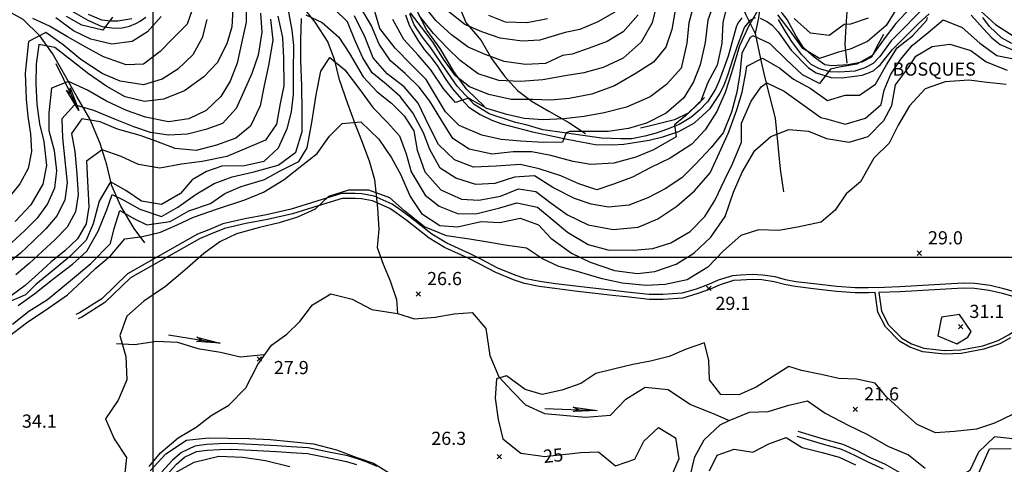
# Model space of a CAD drawing. Units: millimetres. Extents: x 318 to 12613, y -11339 to 6353.
# Drawn here: x 9312 to 9873, y -10442 to -10188 of the extents above; entities that cross this region are included whole.
import ezdxf

# ---------------------------------------------------------------- set-up
doc = ezdxf.new("R2010")
doc.units = ezdxf.units.MM
for name, color, linetype in [('CORTE_O_ESCARPA', 22, 'Continuous'), ('COTAS_DE_ELEVACION', 7, 'Continuous'), ('CURVA_DE_NIVEL_INDICE', 23, 'Continuous'), ('CURVA_DE_NIVEL_SECUND', 53, 'Continuous'), ('DIRECCION_AGUAS', 140, 'Continuous'), ('HUELLAS', 230, 'Continuous'), ('MALLA_UTM_Y_COORD', 21, 'Continuous'), ('QUEBRADAS', 142, 'Continuous'), ('RED_VIAL_DE_TIERRA', 20, 'Continuous'), ('ROTULOS_DE_CURVAS', 41, 'Continuous'), ('SENDEROS', 222, 'Continuous'), ('TEXTO_DESCRIPTIVO', 210, 'Continuous')]:
    doc.layers.add(name, color=color, linetype=linetype)

# ---------------------------------------------------------------- blocks, each defined once
blk = doc.blocks.new('COD010', base_point=(665942.716735, 5922945.451439))
at = {"layer": 'COTAS_DE_ELEVACION'}
for p, q in [((665941.466735, 5922944.201439), (665943.966735, 5922946.701439)), ((665941.466735, 5922946.701439), (665943.966735, 5922944.201439))]:
    blk.add_line(p, q, dxfattribs=at)
blk = doc.blocks.new('COD082', base_point=(668333.618979, 5919772.209776))
at = {"layer": 'DIRECCION_AGUAS'}
blk.add_line((668333.640469, 5919772.209776), (668333.618979, 5919802.037857), dxfattribs=at)
blk.add_lwpolyline([(668332.329581, 5919788.370235), (668333.618979, 5919802.037857), (668334.779437, 5919788.628114), (668333.597489, 5919791.464791)], close=True, dxfattribs=at)

msp = doc.modelspace()

# ---------------------------------------------------------------- linework, layer by layer
at = {"layer": 'CORTE_O_ESCARPA'}
for points in [[(9576.89, -10237.65, 73.89), (9566.68, -10227.77, 77.16), (9559.37, -10217.75, 77.99), (9551.74, -10204.7, 78.93), (9544.03, -10194.15, 81.03), (9536.92, -10180.05, 82.16), (9522.31, -10156.19, 84.17), (9510.06, -10143.34, 85.44), (9509.93, -10143.34, 85.44)], [(9804.4, -10196.77, 56.39), (9801.24, -10202.11, 55.67), (9797.41, -10209.55, 55.4), (9791.88, -10212.45, 54.87), (9784.24, -10213.97, 54.83), (9774.82, -10214.56, 55.62), (9770.8, -10213.9, 56.25), (9764.74, -10209.61, 57.43), (9758.95, -10204.47, 58.49), (9754.6, -10197.55, 59.25), (9749.34, -10188.06, 59.27), (9746.77, -10184.77, 59.06), (9745.98, -10184.04, 58.74)], [(9702.3, -10232.54, 64.31), (9693.08, -10241.5, 64.95), (9685.3, -10245.38, 64.95), (9671.54, -10248.74, 65.72), (9666.53, -10249.93, 66.1), (9665.74, -10250.06, 66.13)]]:
    msp.add_polyline3d(points, dxfattribs=at)
at = {"layer": 'CURVA_DE_NIVEL_INDICE'}
for points, elevation in [([(9464.78, -10181.85), (9467.14, -10194.28), (9468.14, -10203.02), (9467.95, -10218.19), (9467.95, -10230.58), (9466.76, -10240.73), (9464.26, -10250.48), (9459.25, -10261.42), (9451.14, -10269.07), (9440.14, -10271.5), (9427.15, -10271.73), (9418.42, -10274.75), (9410.31, -10279.41), (9403.72, -10287.25), (9392.91, -10293.44), (9381.39, -10291.66), (9372.56, -10285.46), (9363.74, -10280.52), (9357.28, -10291.59), (9353.87, -10304.52), (9349.89, -10313.82), (9340.59, -10323.12), (9332.62, -10329.76), (9321.33, -10339.06), (9315.35, -10345.03), (9306.05, -10349.02)], 52.49), ([(9433.65, -10178.91), (9432.85, -10192.22), (9430.15, -10201.91), (9424.55, -10212.78), (9417.04, -10220.82), (9405.9, -10228.73), (9394.05, -10233.6), (9383.18, -10234.92), (9372.18, -10232.28), (9361.71, -10226.35), (9351.24, -10219.03), (9341.56, -10211.58), (9332.07, -10204.13), (9322.92, -10202.42), (9321.34, -10213.49), (9321.27, -10224.82), (9321.73, -10236.36), (9323.24, -10247.49), (9325.87, -10257.58), (9327.25, -10271.22), (9325.14, -10281.89), (9318.35, -10293.69), (9309.46, -10303.24)], 77.49), ([(9819.46, -10181.68), (9811.38, -10190.45), (9805.34, -10198.39), (9797.94, -10208.57), (9789.05, -10213.57), (9779.1, -10215.35), (9774.03, -10216.47), (9767.77, -10224.64), (9758.16, -10219.7), (9748.94, -10211), (9739.78, -10202.03), (9730.1, -10197.48), (9728.39, -10198.34), (9723.58, -10207.3), (9722.46, -10219.1), (9720.68, -10229.57), (9717.78, -10240.84), (9712.96, -10252.64), (9706.18, -10261.01), (9697.15, -10270.63), (9689.38, -10278.4), (9679.96, -10284.66), (9669.95, -10289.67), (9659.27, -10293.82), (9647.55, -10295.07), (9637.67, -10293.42), (9628.19, -10290.06), (9615.94, -10283.79), (9605.47, -10277.2), (9594, -10277.99), (9582.74, -10281.48), (9572, -10282.07), (9560.68, -10278.51), (9551.72, -10272.84), (9545.73, -10262.1), (9542.17, -10252.67), (9536.12, -10241.27), (9528.81, -10231.91), (9520.84, -10224.93), (9513, -10218.47), (9507.61, -10209.9), (9503.26, -10200.34), (9498.85, -10189.4), (9491.67, -10182.35)], 52.49), ([(9685.45, -10183.9), (9683.67, -10193.92), (9680.31, -10203.87), (9673.26, -10212.5), (9662.85, -10219.09), (9650.93, -10225.87), (9638.15, -10230.61), (9625.1, -10233.18), (9614.76, -10234.17), (9604.55, -10233.77), (9592.11, -10233.7), (9579.33, -10230.93), (9568.46, -10226.45), (9560.43, -10220.25), (9553.51, -10210.7), (9547.59, -10201.27), (9541.07, -10192.57), (9534.75, -10184.33)], 77.49), ([(9877.92, -10413.21), (9867.51, -10418.02), (9857.24, -10421.51), (9844.72, -10422.82), (9833.92, -10423.55), (9823.51, -10418.86), (9815.08, -10411.48), (9806, -10403.11), (9799.48, -10395.27), (9789.01, -10392.96), (9778.8, -10392.69), (9768.72, -10390.32), (9757.65, -10388.14), (9750.28, -10385.83), (9741.71, -10391.3), (9731.77, -10397.56), (9721.82, -10401.97), (9711.55, -10401.84), (9705.16, -10393.34), (9704.83, -10382.4), (9702.27, -10372.32), (9691.92, -10375.94), (9682.17, -10380.09), (9671.57, -10382.85), (9661.49, -10384.7), (9650.49, -10387.33), (9640.41, -10389.83), (9631.78, -10395.43), (9620.92, -10399.25), (9609.72, -10401.82), (9600.19, -10398.9), (9589.44, -10391.18), (9583.73, -10392.86), (9583.06, -10403.94), (9584.69, -10415.99), (9587.32, -10427.12), (9597.72, -10435.17), (9608.81, -10436.71), (9610.96, -10437.01), (9621.63, -10436.03), (9626.92, -10435.37), (9631.64, -10434.78), (9641.98, -10434.45), (9651.53, -10442.49), (9662.53, -10438.61), (9667.67, -10428.33), (9676.17, -10420.62), (9685.85, -10426.42), (9687.69, -10438.48), (9683.34, -10448.49)], 27.49), ([(9705.08, -10445.27), (9709.56, -10436.24), (9719.18, -10432.82), (9729.85, -10434.53), (9739, -10429.79), (9748.89, -10426.36), (9758.04, -10432.03), (9769.37, -10434.87), (9779.12, -10437.51), (9788.27, -10441.92)], 27.49)]:
    msp.add_lwpolyline(points, dxfattribs=dict(at, elevation=elevation))
at = {"layer": 'CURVA_DE_NIVEL_SECUND'}
for points, elevation in [([(9440.89, -10176.21), (9441.09, -10189.59), (9438.91, -10199.87), (9436.07, -10212.92), (9432.05, -10223.26), (9426.65, -10232.09), (9418.35, -10239.93), (9408.47, -10244.81), (9396.94, -10246.45), (9383.77, -10243.81), (9372.97, -10239.92), (9361.44, -10234.72), (9350.71, -10228.39), (9339.91, -10223.38), (9330.23, -10227.26), (9328.64, -10241.23), (9328.7, -10251.45), (9331.68, -10262.76), (9333.02, -10274.34), (9331.9, -10284.18), (9327.82, -10293.17), (9321.95, -10301.26), (9314.95, -10308.4), (9307.59, -10315.16)], 72.49), ([(9707.84, -10178.37), (9704.28, -10188.51), (9702.7, -10201.23), (9699.8, -10214.02), (9695.98, -10223.64), (9690.44, -10232.8), (9680.49, -10241.56), (9669.16, -10247.1), (9658.95, -10250.19), (9647.43, -10252.03), (9635.57, -10251.9), (9625.3, -10251.96), (9623.39, -10252.69), (9621.41, -10258.03), (9610.54, -10258.29), (9597.43, -10257.49), (9586.5, -10256.5), (9575.5, -10254.06), (9562.53, -10248.53), (9554.63, -10240.68), (9549.1, -10231.19), (9543.63, -10222.23), (9535.14, -10213.72), (9526.11, -10204.43), (9517.29, -10193.29), (9513.47, -10180.37)], 67.49), ([(9696.65, -10178.04), (9693.42, -10190.03), (9692.29, -10201.63), (9689.06, -10215.86), (9680.56, -10225.22), (9671.28, -10232.14), (9657.84, -10238), (9645.19, -10241.36), (9633.66, -10243.46), (9622.2, -10244.78), (9610.15, -10245.31), (9599.48, -10244.58), (9589.67, -10242.27), (9578.21, -10238.78), (9568.79, -10233.44), (9567.74, -10232.91), (9560.42, -10235.41), (9553.84, -10227.83), (9546.4, -10216.89), (9539.16, -10208.45), (9530.92, -10199.49), (9524.67, -10188.15)], 72.49), ([(9675.31, -10178.49), (9672.41, -10190.02), (9666.28, -10201.1), (9655.87, -10210.25), (9644.54, -10215.52), (9633.47, -10218.55), (9622.87, -10220.26), (9610.09, -10222.5), (9597.44, -10223.36), (9585.13, -10222.89), (9573.34, -10219.07), (9563.13, -10211.55), (9555.56, -10204.24), (9547.85, -10196.06), (9539.69, -10185.85)], 82.49), ([(9411.71, -10178.84), (9407.43, -10190.77), (9399.59, -10198.67), (9392.08, -10206.45), (9382.66, -10213.63), (9372.65, -10213.89), (9359.87, -10209.34), (9349.79, -10203.87), (9339.26, -10197.94), (9328.98, -10191.94), (9319.56, -10187.52)], 87.49), ([(9732.54, -10183.18), (9727.34, -10192.08), (9722.26, -10203.15), (9717.71, -10218.44), (9714.16, -10229.71), (9709.41, -10240.51), (9702.69, -10250.92), (9695.05, -10259.09), (9682.66, -10267.13), (9671.33, -10272.73), (9661.32, -10278), (9650.52, -10281.95), (9641.03, -10285.18), (9630.63, -10281.75), (9620.48, -10277.2), (9608.1, -10273.18), (9597.17, -10270.81), (9583.53, -10271.73), (9570.69, -10272.25), (9559.89, -10268.16), (9550.74, -10259.27), (9545.47, -10248.92), (9539.15, -10235.87), (9531.12, -10226.57), (9521.5, -10218.99), (9513.4, -10209.9), (9508.86, -10198.3), (9502.8, -10186.11)], 57.49), ([(9715.15, -10179.69), (9712.78, -10189.83), (9712.19, -10201.89), (9709.48, -10214.15), (9704.28, -10224.1), (9700.06, -10235.11), (9691.49, -10243.01), (9685.24, -10248.09), (9686.09, -10254.94), (9673.18, -10262.45), (9663.17, -10266.47), (9650.72, -10269.96), (9637.54, -10270.68), (9627.47, -10269.1), (9614.76, -10265.6), (9603.82, -10263.56), (9593.22, -10263.49), (9581.3, -10264.81), (9568.19, -10261.97), (9558.97, -10255.91), (9552.06, -10244.97), (9545.74, -10234.75), (9539.61, -10226.71), (9531.64, -10218.86), (9523.28, -10211.75), (9516.89, -10202.19), (9512.62, -10191.77), (9506.29, -10181.03)], 62.49), ([(9664.57, -10185.48), (9655.87, -10195.16), (9646.78, -10200.7), (9636.51, -10204.52), (9626.82, -10207.81), (9621.29, -10208.6), (9611.61, -10213.21), (9600.34, -10213.74), (9588.09, -10212.02), (9577.23, -10208), (9567.61, -10203.85), (9558.19, -10196.79), (9549.17, -10188.62), (9541.8, -10179.46)], 87.49), ([(9651.13, -10183.96), (9641.58, -10189.49), (9631.24, -10193.91), (9622.87, -10195.49), (9608.45, -10199.96), (9598.44, -10200.42), (9585.79, -10198.71), (9575.38, -10195.21), (9565.77, -10190.93), (9554.64, -10182.29)], 92.49), ([(9812.37, -10181.15), (9805.85, -10191.5), (9795.18, -10200.72), (9785.23, -10205.01), (9778.58, -10206.65), (9767.77, -10210.34), (9758.42, -10204.74), (9751.11, -10194.65), (9744.13, -10185.49)], 57.49), ([(9859.78, -10183.41), (9868.22, -10191.05), (9878.76, -10197.84), (9890.02, -10197.64), (9900.76, -10198.57), (9913.14, -10196.4), (9923.22, -10195.01), (9936.53, -10193.04), (9947.66, -10191.46), (9960.77, -10188.63), (9970.84, -10184.68)], 47.49), ([(9449.32, -10184.45), (9449.98, -10195.32), (9447.93, -10208.37), (9444.37, -10218.91), (9439.83, -10229.06), (9435.41, -10238.88), (9427.7, -10247.31), (9418.15, -10250.74), (9407.61, -10253.37), (9396.81, -10254.03), (9386.67, -10252.51), (9377.05, -10249.35), (9366.58, -10245.19), (9354.33, -10239.99), (9343.26, -10236.82), (9336.15, -10244.79), (9336.41, -10255.47), (9337.82, -10268.43), (9339.18, -10281.15), (9337.83, -10290.96), (9333.37, -10299.74), (9326.92, -10307.36), (9319.79, -10314.37), (9312.51, -10321.22), (9304.81, -10327.59)], 67.49), ([(9418.63, -10188.2), (9416.05, -10198.48), (9410.72, -10208.17), (9402.15, -10216.34), (9393.33, -10222.2), (9382.52, -10225.3), (9369.35, -10223.32), (9359.01, -10218.83), (9346.83, -10210.86), (9336.82, -10202.55), (9326.87, -10195.5), (9317.12, -10200.64), (9315.18, -10218.68), (9315.73, -10233.47), (9316.71, -10243.42), (9318.26, -10253.29), (9318.83, -10263.27), (9316.84, -10272.99), (9312.19, -10281.78), (9305.88, -10289.48)], 82.49), ([(9459.07, -10186.22), (9461.76, -10198.31), (9462.43, -10210.07), (9462.55, -10225.97), (9460.44, -10236.05), (9458.33, -10247.72), (9452.14, -10256.81), (9442.25, -10260.96), (9430.07, -10266.23), (9415.97, -10269.06), (9404.18, -10270.51), (9391.93, -10272.88), (9379.81, -10270.77), (9369.87, -10266.09), (9359.07, -10262.46), (9350.04, -10268.92), (9350.81, -10283.87), (9351.52, -10294.77), (9349.84, -10304.5), (9344.99, -10313.02), (9337.73, -10319.84), (9330.04, -10326.22), (9322.63, -10332.94), (9315.19, -10339.62), (9307.17, -10345.59)], 57.49), ([(9308.04, -10361.64), (9317.34, -10354.33), (9327.97, -10347.69), (9339.92, -10337.73), (9352.54, -10327.1), (9363.84, -10315.81), (9365.83, -10307.17), (9369.03, -10296.93), (9377.43, -10301.63), (9384.43, -10305.18), (9397.71, -10303.19), (9408.34, -10297.21), (9420.84, -10292.98), (9428.93, -10287.25), (9438.22, -10283.26), (9451.51, -10279.28), (9460.14, -10274.63), (9471.17, -10269.04), (9475.87, -10261.31), (9478.56, -10246.87), (9480.91, -10231.07), (9483.6, -10217.63), (9488.7, -10209.7), (9497.26, -10216.88), (9505.69, -10227.76), (9513.33, -10238.17), (9521.63, -10246.87), (9528.47, -10254.45), (9532.36, -10264.6), (9535.19, -10274.95), (9543.09, -10288.26), (9551.12, -10294.46), (9561.53, -10298.61), (9572.07, -10298.88), (9585.7, -10295.39), (9595.32, -10292.55), (9607.04, -10294.99), (9616.06, -10302.51), (9624.3, -10309.36), (9635.95, -10316.35), (9647.21, -10319.32), (9661.77, -10319.52), (9672.84, -10318.53), (9683.11, -10315.31), (9694.18, -10308.85), (9702.55, -10300.28), (9708.21, -10291.32), (9713.68, -10279.72), (9718.29, -10270.3), (9723.44, -10258.05), (9723.37, -10247.17), (9728.84, -10234.65), (9734.64, -10226.41), (9737.74, -10224.24), (9747.68, -10229.05), (9757.76, -10236.11), (9768.56, -10244.02), (9771.85, -10244.74), (9782.39, -10247.78), (9793.98, -10244.42), (9803.07, -10236.51), (9804.67, -10228.43), (9808.56, -10219.34), (9814.19, -10210.68), (9820.69, -10202.88), (9829.78, -10195.52), (9838.26, -10188.28), (9849.06, -10192.76), (9859.2, -10201.59), (9868.81, -10208.65), (9882.18, -10211.22)], 42.49), ([(9455.04, -10187.9), (9456.38, -10199.99), (9453.92, -10214.3), (9451.35, -10225.77), (9449.18, -10237.24), (9443.64, -10248.9), (9435.14, -10255.75), (9424.14, -10259.77), (9412.61, -10262.67), (9400.69, -10261.54), (9390.29, -10257.59), (9380.74, -10254.29), (9367.83, -10250.66), (9357.95, -10246.51), (9347.41, -10244.8), (9341.61, -10253.1), (9343.52, -10263.31), (9344.61, -10276.28), (9345.34, -10287.96), (9343.81, -10297.73), (9339.11, -10306.36), (9332.19, -10313.55), (9324.83, -10320.31), (9317.53, -10327.14), (9309.93, -10333.63)], 62.49), ([(9311.23, -10351.09), (9320.71, -10344.24), (9331.65, -10335.47), (9342.06, -10327.57), (9350.36, -10320.06), (9356.68, -10308.72), (9361.63, -10296.59), (9364.66, -10287.86), (9371.04, -10290.88), (9380.45, -10296.26), (9392.91, -10300.29), (9402.13, -10294.96), (9412.61, -10287.71), (9422.95, -10281.52), (9433.1, -10277.76), (9445.54, -10274.93), (9459.25, -10271.05), (9469.32, -10263.73), (9472.95, -10251.87), (9473.08, -10241), (9472.89, -10225.97), (9472.3, -10211.47), (9472.24, -10199.48), (9472.7, -10187.55)], 47.49), ([(9392.68, -10186.41), (9384.97, -10195.11), (9376.07, -10200.65), (9364.55, -10202.09), (9352.63, -10199.32), (9342.68, -10194.58), (9332.67, -10187.19)], 92.49), ([(9365.01, -10186.81), (9359.41, -10194.19), (9347.42, -10191.42), (9338.67, -10186.34)], 97.49), ([(9475.07, -10185.38), (9484.49, -10189.79), (9493.84, -10198.16), (9500.03, -10207.59), (9507.87, -10220.84), (9515.77, -10229.41), (9523.87, -10235.73), (9531.24, -10243.05), (9536.58, -10251.62), (9538.48, -10262.56), (9542.96, -10275.01), (9552.05, -10285.17), (9563.77, -10290.44), (9573.78, -10291.03), (9586.03, -10288.86), (9596.24, -10284.51), (9606.25, -10286.1), (9614.88, -10292.82), (9624.23, -10299.35), (9635.95, -10305.15), (9650.31, -10307.85), (9664.54, -10306.47), (9675.8, -10301.6), (9686.54, -10294.42), (9696.62, -10285.65), (9705.52, -10275.44), (9710.79, -10263.97), (9716.13, -10252.18), (9720.74, -10239.66), (9723.84, -10229.58), (9725.88, -10218.57), (9726.34, -10214.68), (9735.43, -10210.2), (9745.18, -10215.94), (9753.08, -10222.07), (9762.44, -10227.34), (9772.44, -10234.33), (9782.52, -10231.3), (9790.62, -10231.24), (9799.78, -10224.98), (9805.98, -10214.04), (9812.1, -10204.29), (9820.8, -10197.43), (9828.97, -10188.47), (9829.36, -10187.02)], 47.49), ([(9612.86, -10187.71), (9601.34, -10190.01), (9588.89, -10189.68), (9579.34, -10185.86)], 97.49), ([(9795.57, -10187.28), (9785.43, -10190.84), (9781.94, -10190.9), (9773.38, -10197.23), (9762.64, -10195.84), (9753.42, -10187.6)], 62.49), ([(9305.39, -10368.94), (9316.01, -10360.97), (9328.63, -10352.34), (9339.26, -10345.03), (9347.89, -10337.06), (9355.43, -10329.74), (9363.79, -10322.83), (9371.9, -10313.07), (9381.98, -10311.69), (9392.32, -10309.32), (9401.74, -10305.11), (9411.09, -10300.69), (9424.79, -10295.95), (9440.34, -10290.81), (9450.94, -10286.53), (9462.73, -10279.22), (9472.75, -10271.25), (9481.58, -10264.53), (9488.69, -10254.58), (9495.81, -10247.39), (9506.48, -10246.41), (9516.62, -10256.36), (9523.99, -10266.91), (9529, -10276.33), (9534.66, -10289.05), (9540.98, -10298.67), (9551.52, -10305.4), (9561.59, -10306.26), (9575.03, -10303.23), (9585.7, -10303.76), (9597.23, -10301.39), (9607.63, -10305.08), (9614.74, -10312.66), (9626.53, -10321.29), (9637.2, -10326.44), (9650.97, -10331.18), (9664.14, -10332.77), (9674.08, -10331.65), (9686.07, -10327.56), (9696.22, -10321.31), (9705.84, -10312.21), (9714.14, -10300.29), (9718.88, -10286.51), (9723.69, -10275.05), (9731.01, -10262.79), (9740.1, -10254.82), (9750.31, -10250.87), (9761.51, -10251.73), (9771.85, -10256.01), (9784.76, -10258.06), (9795.56, -10254.7), (9804.45, -10245.67), (9809, -10237.09), (9811.16, -10225.4), (9818.52, -10215.44), (9822.77, -10208.97), (9832.13, -10203.56), (9842.2, -10202.18), (9853.99, -10205.87), (9862.75, -10212.2), (9874.74, -10217.08)], 37.49), ([(9874.21, -10225.19), (9863.34, -10224.07), (9852.87, -10222.68), (9839.43, -10223.67), (9828.1, -10227.55), (9819.08, -10237.24), (9812.75, -10248.37), (9807.61, -10258.65), (9798.72, -10267.15), (9791.21, -10280.6), (9782.97, -10287.45), (9776.84, -10296.67), (9768.87, -10303.59), (9755.3, -10306.49), (9744.76, -10308.27), (9733.11, -10307.93), (9723.03, -10311.23), (9713.15, -10319.99), (9704.12, -10329.22), (9692.46, -10336.53), (9679.88, -10339.1), (9669.14, -10339.62), (9655.44, -10338.43), (9643.98, -10335.93), (9629.16, -10331.57), (9619.29, -10328.8), (9610.07, -10324.52), (9600.78, -10318.32), (9588.79, -10316.74), (9578.91, -10314.89), (9568.37, -10313.24), (9555.33, -10311.39), (9542.82, -10306.25), (9531.43, -10297.16), (9522.93, -10289.77), (9511.01, -10285.42), (9499.35, -10285.35), (9488.09, -10289.04), (9480.45, -10296.16), (9470.37, -10300.7), (9459.83, -10304.06), (9448.76, -10306.63), (9435.66, -10310.32), (9426.1, -10314.73), (9416.95, -10321.39), (9406.21, -10331.01), (9395.14, -10340.23), (9382.76, -10348.66), (9373.01, -10357.23), (9369.18, -10368.23), (9372.54, -10380.1), (9373.13, -10393.34), (9368.19, -10405.07), (9361.01, -10415.62), (9365.94, -10427.08), (9372.86, -10437.7), (9371.73, -10448.17)], 32.49), ([(9854.22, -10365.82), (9847.7, -10356.13), (9837.29, -10357.78), (9835.31, -10368.32), (9846.05, -10372.93), (9852.41, -10369.16), (9854.22, -10365.82)], 32.49), ([(9386.42, -10445.28), (9395.38, -10435.53), (9407.11, -10427.75), (9419.62, -10426.43), (9430.89, -10426.57), (9442.61, -10426.83), (9454.86, -10427.43), (9466.32, -10428.49), (9479.56, -10429.81), (9492.6, -10433.37), (9504.13, -10437.59), (9513.74, -10440.88), (9523.16, -10446.69)], 32.49), ([(9879.69, -10427.31), (9867.58, -10425.86), (9858.48, -10434.69), (9853.48, -10445.1), (9841.82, -10451.49), (9838.32, -10452.81), (9849.32, -10457.42), (9860.52, -10453.8), (9871.39, -10449.65), (9882.46, -10444.71)], 22.49), ([(9400.78, -10446.14), (9411.39, -10440.27), (9425.61, -10436.85), (9439.25, -10437.51), (9452.09, -10439.42), (9465.92, -10442.85)], 37.49)]:
    msp.add_lwpolyline(points, dxfattribs=dict(at, elevation=elevation))
at = {"layer": 'HUELLAS'}
for points in [[(9878.99, -10343.35, 29.72), (9872.8, -10341.5, 29.72), (9865.09, -10339.72, 30.09), (9856.4, -10338.53, 30.32), (9849.68, -10338.4, 30.54), (9813.45, -10340.44, 31.14), (9804.83, -10340.9, 31.18), (9795.67, -10341.09, 31.17), (9788.23, -10341.09, 30.77), (9777.76, -10340.23, 30.78), (9764.65, -10338.72, 30.89), (9754.44, -10337.53, 30.88), (9748.45, -10336.47, 30.69), (9742.58, -10334.76, 30.67), (9735.34, -10333.7, 30.36), (9729.54, -10333.37, 30.36), (9722.82, -10333.77, 30.39), (9718.28, -10334.16, 30.41), (9710.18, -10336.66, 30.67), (9704.51, -10339.1, 30.79), (9697.6, -10341.67, 30.88), (9689.49, -10344.04, 30.61), (9678.56, -10344.83, 30.61), (9670.85, -10344.83, 30.61), (9658.01, -10343.38, 30.33), (9650.17, -10342.52, 29.84), (9628.77, -10340.07, 29.78), (9617.31, -10338.69, 29.97), (9608.55, -10337.44, 29.97), (9600.45, -10335.85, 29.95), (9594.39, -10333.87, 29.95), (9584.51, -10329.79, 29.95), (9575.16, -10324.84, 30.03), (9568.77, -10321.61, 30.2), (9555.4, -10315.55, 30.48), (9546.97, -10310.4, 31.32), (9540.78, -10305.66, 31.92), (9534.52, -10300.65, 32.11), (9528.2, -10295.9, 32.11), (9524.32, -10293.4, 32.11), (9513.98, -10288.72, 31.92), (9507.06, -10287.46, 32.21), (9503.24, -10287.26, 32.22), (9495.47, -10287.26, 32.55), (9481.31, -10291.61, 33.07), (9466.75, -10296.09, 34.1), (9452.65, -10299.32, 34.24), (9440.27, -10301.62, 34.07), (9427.82, -10304.52, 33.75), (9419.78, -10307.94, 33.75), (9413.39, -10310.51, 33.75), (9373.47, -10333.04, 34.33), (9358.91, -10347.21, 34.41), (9346.13, -10355.18, 34.43), (9344.09, -10356.17, 34.43)], [(9876.69, -10369.53, 31.85), (9870.54, -10372.94, 32.36), (9861.46, -10376.02, 32.84), (9848.51, -10378.38, 32.84), (9838.99, -10378.72, 32.54), (9826.74, -10377.42, 32.07), (9819.35, -10374.77, 31.73), (9813.41, -10371.37, 31.62), (9805.48, -10363.29, 31.62), (9801.17, -10354.87, 31.62), (9799.58, -10343.69, 31.11), (9795.7, -10343.88, 31.17), (9788.11, -10343.88, 30.77), (9777.48, -10343.01, 30.78), (9764.33, -10341.48, 30.89), (9754.04, -10340.29, 30.88), (9747.81, -10339.19, 30.69), (9741.99, -10337.49, 30.67), (9735.06, -10336.48, 30.36), (9729.55, -10336.16, 30.36), (9723.03, -10336.55, 30.39), (9718.82, -10336.91, 30.41), (9711.14, -10339.28, 30.67), (9705.55, -10341.69, 30.79), (9698.47, -10344.32, 30.88), (9689.99, -10346.8, 30.61), (9678.66, -10347.62, 30.61), (9670.7, -10347.61, 30.61), (9657.7, -10346.14, 30.33), (9649.86, -10345.29, 29.84), (9628.44, -10342.84, 29.78), (9616.94, -10341.45, 29.97), (9608.08, -10340.18, 29.97), (9599.74, -10338.55, 29.95), (9593.42, -10336.49, 29.95), (9583.32, -10332.31, 29.95), (9573.88, -10327.32, 30.03), (9567.56, -10324.12, 30.2), (9554.09, -10318.01, 30.48), (9545.39, -10312.71, 31.32), (9539.06, -10307.85, 31.92), (9532.82, -10302.85, 32.11), (9526.61, -10298.19, 32.11), (9522.98, -10295.85, 32.11), (9513.14, -10291.4, 31.92), (9506.74, -10290.24, 32.21), (9503.17, -10290.05, 32.22), (9495.89, -10290.05, 32.55), (9482.12, -10294.27, 33.07), (9467.47, -10298.78, 34.1), (9453.22, -10302.04, 34.24), (9440.84, -10304.35, 34.07), (9428.69, -10307.18, 33.75), (9420.85, -10310.52, 33.75), (9414.6, -10313.03, 33.75), (9375.16, -10335.29, 34.33), (9360.64, -10349.41, 34.41), (9347.48, -10357.62, 34.43), (9345.31, -10358.68, 34.43)], [(9874.79, -10485.99, 27.24), (9866.09, -10487.81, 27.82), (9859.04, -10479.95, 27.57), (9857.01, -10473.92, 27.46), (9850.19, -10468.72, 26.8), (9842.45, -10466.03, 26.33), (9837.7, -10463.24, 25.5), (9832.88, -10457.54, 24.7), (9830.2, -10455.08, 24.69), (9823.13, -10451.19, 25.16), (9816.96, -10448.24, 25.3), (9813.49, -10446.25, 25.55), (9805.47, -10441.63, 25.8), (9796.52, -10437.65, 26.2), (9789.01, -10433.76, 26.33), (9781.3, -10430.34, 26.07), (9770.07, -10427.26, 25.9), (9755.68, -10422.92, 26.77)], [(9515.74, -10442.75, 33.83), (9509.57, -10440.16, 33.88), (9505.07, -10438.6, 33.88), (9499.06, -10436.75, 33.88), (9486.27, -10434.15, 33.74), (9476.43, -10432.12, 34.19), (9466.79, -10431.52, 34.24), (9458.59, -10430.98, 34.49), (9447.71, -10430.52, 34.7), (9433, -10429.72, 35.67), (9425.81, -10429.79, 35.74), (9418.52, -10430.33, 35.41), (9411.85, -10431.12, 35.41), (9404.26, -10434.77, 35.41), (9399.19, -10439.19, 35.05), (9393.05, -10445.78, 34.63)], [(9754.88, -10425.57, 26.77), (9769.3, -10429.92, 25.9), (9780.37, -10432.96, 26.07), (9787.81, -10436.25, 26.33), (9795.32, -10440.14, 26.2), (9804.21, -10444.1, 25.8)], [(9395.25, -10448.18, 34.63), (9401.44, -10441.52, 35.05), (9406.05, -10437.5, 35.41), (9412.77, -10434.28, 35.41), (9418.83, -10433.55, 35.41), (9425.95, -10433.03, 35.74), (9432.93, -10432.96, 35.67), (9447.55, -10433.75, 34.7), (9458.42, -10434.22, 34.49), (9466.58, -10434.75, 34.24), (9476, -10435.34, 34.19), (9485.62, -10437.32, 33.74), (9498.26, -10439.89, 33.88), (9504.06, -10441.67, 33.88)]]:
    msp.add_polyline3d(points, dxfattribs=at)
msp.add_polyline3d([(9801.58, -10343.69, 31.11), (9803.18, -10354.21, 31.62), (9807.19, -10362.05, 31.62), (9814.7, -10369.7, 31.62), (9820.23, -10372.86, 31.73), (9827.21, -10375.37, 32.07), (9839.07, -10376.62, 32.54), (9848.29, -10376.3, 32.84), (9860.94, -10373.99, 32.84), (9869.7, -10371.03, 32.36), (9875.62, -10367.73, 31.85), (9884.85, -10361.87, 31.1), (9890.04, -10357.04, 30.25), (9893.29, -10352.53, 29.87), (9894.53, -10350.07, 29.81), (9885.91, -10348.62, 29.58), (9878.15, -10346.01, 29.72), (9872.09, -10344.2, 29.72), (9864.59, -10342.47, 30.09), (9856.18, -10341.32, 30.32), (9849.73, -10341.19, 30.54), (9813.61, -10343.22, 31.14)], close=True, dxfattribs=at)
at = {"layer": 'MALLA_UTM_Y_COORD', "elevation": 2.49}
for points in [[(9388, -7323.56), (9388, -11323.56)], [(6888, -10323.56), (11888, -10323.56)]]:
    msp.add_lwpolyline(points, dxfattribs=at)
at = {"layer": 'QUEBRADAS'}
for points in [[(9652.81, -10072.52, 123.71), (9660.71, -10079.37, 119.94), (9668.61, -10089.06, 112.05), (9678.09, -10102.38, 103.77), (9683.82, -10111.87, 101.52), (9691.92, -10123.86, 92.96), (9698.63, -10135.4, 87.58), (9705.15, -10146.27, 78.38), (9710.09, -10156.49, 72.89), (9717.86, -10168.42, 64.35), (9722.73, -10178.37, 59.75), (9725.94, -10185.51, 59.75), (9731.22, -10196.1, 51.45), (9734.18, -10210.46, 46.8), (9736.55, -10220.55, 45.01), (9739.38, -10231.88, 41.51), (9742.67, -10244.27, 37.5), (9744.31, -10261.54, 35.6), (9745.5, -10273.47, 33.85), (9747.34, -10286.25, 33.5)], [(9719.52, -10111.35, 91.54), (9723.27, -10123.21, 87.31), (9726.49, -10135.2, 78.51), (9730.18, -10146.14, 72.7), (9733.21, -10160.58, 63.95), (9735.05, -10172.04, 57.8), (9733.15, -10187.12, 57.8), (9731.22, -10196.1, 51.45)], [(9383.42, -10315.38, 34.87), (9377.23, -10307.28, 42.32), (9369.6, -10294.55, 46.13), (9364.46, -10282.89, 49.85), (9361.63, -10270.96, 54.12), (9357.95, -10258.7, 59.88), (9351.96, -10244.8, 64.59), (9344.65, -10232.01, 69.07), (9336.02, -10216.85, 73.74), (9330.82, -10207.43, 76.59), (9323.51, -10197.47, 81.2), (9313.97, -10188.11, 87.48), (9303.82, -10182.44, 94.83), (9291.44, -10176.18, 101.17), (9285.19, -10170.76, 101.17), (9280.15, -10165.39, 101.17), (9277.48, -10162.47, 104.07), (9269.05, -10154.63, 108.85), (9257.79, -10145.46, 114.71), (9248.38, -10137.55, 119.84), (9238.23, -10127.67, 126.24), (9227.11, -10117.71, 133.08)], [(9471.98, -10179.38, 51.47), (9480.28, -10189.59, 47.43), (9487.58, -10201.13, 45.05), (9491.2, -10210.82, 42.51), (9493.97, -10221.76, 40.44), (9498.77, -10235.99, 37.45), (9502.99, -10247.39, 36), (9506.87, -10257.02, 35.01), (9511.28, -10268.62, 34.7), (9514.31, -10279.23, 33.76), (9516.02, -10295.57, 32.51), (9516.74, -10307.63, 31.5), (9515.75, -10318.11, 28.15), (9519.17, -10327.53, 27.82), (9523.26, -10337.04, 27.82), (9526.82, -10347.72, 27.82), (9527.26, -10355.54, 28.89)], [(9385.83, -10442.84, 32.94), (9392.29, -10434.93, 32.88), (9402.37, -10426.5, 32.15), (9412.64, -10420.44, 31.94), (9421.14, -10413.78, 30.66), (9431.22, -10407.79, 30.65), (9440.84, -10398.03, 30.65), (9447.82, -10384.59, 30.64), (9455.53, -10373.65, 30.64), (9464.23, -10367.33, 30.64), (9471.61, -10360.21, 30.64), (9478.85, -10350.72, 30.64), (9489.33, -10344.4, 30.52), (9501.45, -10347.43, 29.44), (9512.71, -10353.43, 28.96), (9527.26, -10355.54, 28.89), (9536.95, -10358.58, 28.89), (9548.8, -10357.66, 28.87), (9559.67, -10355.81, 28.68), (9569.95, -10355.09, 28.32), (9577.65, -10364.19, 27.77), (9580.02, -10379.54, 27.65), (9585.15, -10391.73, 27.59), (9592.79, -10399.78, 27.42), (9600.36, -10407.75, 27.41), (9611.03, -10412.5, 27.24), (9621.7, -10413.55, 27.22), (9634.55, -10414.68, 26.67), (9648.77, -10413.49, 26.35), (9657.4, -10404.47, 25.66), (9668.54, -10397.61, 25.28), (9681.64, -10398.93, 25.08), (9694.29, -10407.44, 24.9), (9707.2, -10412.65, 24.8), (9716.42, -10416.6, 24.76), (9727.94, -10411.79, 24.72), (9738.61, -10411.47, 24.71), (9750.4, -10407.78, 24.04), (9760.94, -10405.41, 23.76), (9771.15, -10412.33, 23.38), (9784.65, -10419.38, 23.05), (9795.12, -10424.53, 22.09), (9806.85, -10431.12, 22.02), (9818.5, -10436.19, 21.91), (9828.05, -10443.71, 21.91)], [(9367.21, -10372.65, 34.36), (9377.42, -10373.31, 33.91), (9390.06, -10371.47, 33.69), (9401.98, -10371.86, 33.35), (9413.64, -10375.56, 32.81), (9426.49, -10377.73, 32.8), (9437.81, -10380.37, 32.06), (9451.12, -10378.99, 31.34)], [(9694.01, -10449.02, 26.79), (9696.78, -10437.29, 26.11), (9702.19, -10427.61, 25.86), (9711.21, -10418.97, 25.08), (9716.42, -10416.6, 24.76)], [(9858.61, -10446.48, 21.91), (9864.74, -10432.64, 21.91), (9876.99, -10432.58, 21.91)]]:
    msp.add_polyline3d(points, dxfattribs=at)
at = {"layer": 'RED_VIAL_DE_TIERRA'}
for points in [[(9340.18, -10182.45, 99.84), (9350.92, -10188.58, 99.46), (9358.82, -10192.08, 98.65), (9366.13, -10193.13, 97.69), (9370.48, -10192.93, 97.51), (9374.69, -10191.95, 97.22), (9378.32, -10190.5, 96.86), (9380.69, -10189.11, 96.72), (9383.92, -10186.81, 96.48)], [(9829.83, -10179.05, 47.71), (9808.68, -10200.33, 49.86), (9802.16, -10209.29, 50.41), (9798.34, -10213.11, 50.9), (9793.59, -10215.62, 51.65), (9788.06, -10217.53, 51.91), (9778.97, -10218.12, 52.55), (9773.9, -10217.92, 53.41), (9767.77, -10216.2, 53.46), (9763.16, -10213.77, 53.76), (9757.63, -10208.1, 54.58), (9752.1, -10200.71, 55.26), (9747.95, -10193.99, 55.97), (9744.46, -10188.19, 56.42)], [(9375.88, -10187.66, 96.31), (9368.04, -10189.05, 97.3), (9364.02, -10189.11, 97.72), (9358.89, -10188.58, 98.07), (9351.31, -10185.22, 98.71)], [(9531.92, -10185.52, 78.27), (9534.09, -10191.38, 78.01), (9536, -10195.14, 77.59), (9538.89, -10199.95, 76.52), (9542.58, -10205.16, 76.08), (9546.47, -10209.84, 75.56), (9550.29, -10214.85, 75.02), (9554.96, -10222.23, 74.37), (9558.78, -10227.57, 73.8), (9563.91, -10233.5, 73.1), (9568.06, -10237.98, 72.99), (9574.52, -10242.33, 72.64), (9581.04, -10245.43, 72.03), (9586.83, -10247.54, 71.01), (9604.29, -10252.22, 70.2), (9624.04, -10256.25, 68.36), (9640.05, -10259.41, 67.21), (9649.67, -10259.61, 66.32), (9656.25, -10259.09, 65.59), (9670.74, -10256.91, 64.62), (9678.52, -10255.07, 64.31), (9687.67, -10251.91, 63.55), (9696.56, -10246.97, 63.21), (9705.52, -10238.86, 62.12), (9707.44, -10235.9, 61.48), (9710.99, -10230.56, 61.14), (9713.63, -10224.96, 60.36), (9715.74, -10219.29, 59.78), (9718.7, -10210.4, 59.66), (9721.08, -10203.08, 58.95), (9725.03, -10192.67, 57.92), (9728.72, -10188.25, 57.23), (9731.36, -10187.07, 57.23)], [(9723.65, -10187.27, 57.36), (9721.28, -10190.16, 57.67), (9720.29, -10192.47, 57.7), (9715.81, -10209.01, 59.2), (9710.73, -10223.05, 59.72), (9708.56, -10227.73, 60.53), (9703.94, -10235.11, 61.14), (9699.53, -10239.85, 61.49), (9694.59, -10243.87, 61.93), (9687.94, -10247.89, 62.87), (9680.69, -10250.72, 63.66), (9674.83, -10252.89, 64.06), (9668.31, -10254.67, 64.29), (9660.86, -10256.06, 64.73), (9654.54, -10256.12, 65.09), (9643.67, -10255.79, 66.05), (9632.94, -10254.27, 66.71), (9618.51, -10252.09, 68.19), (9610.21, -10250.91, 68.69), (9600.73, -10248.14, 69.46), (9594.67, -10246.75, 70.45), (9579.59, -10241.81, 71.67), (9571.03, -10236.47, 72.29), (9561.28, -10226.18, 73.36), (9552.52, -10213.13, 74.58), (9546.4, -10204.24, 75.67), (9541.53, -10198.11, 76.71), (9536.79, -10191.25, 77.54), (9534.35, -10184.86, 77.92)], [(9734.12, -10187.46, 57.07), (9738.21, -10189.38, 56.46), (9740.84, -10191.42, 56.2), (9744.33, -10195.24, 55.75), (9748.41, -10201.04, 55.19), (9751.77, -10205.59, 54.21), (9761.58, -10215.74, 53.76), (9765.93, -10218.51, 53.4), (9774.56, -10221.21, 53.39), (9780.48, -10221.28, 52.98), (9786.41, -10220.62, 52.72), (9792.08, -10219.77, 52.3), (9796.36, -10218.32, 52.1), (9798.73, -10217.13, 51.83), (9801.1, -10215.02, 51.72), (9802.68, -10213.84, 51.38), (9809.4, -10205.27, 50.28), (9817.11, -10197.7, 49.61), (9824.29, -10190.38, 49.57), (9830.35, -10184.85, 48.44)], [(9854.33, -10185.58, 46.84), (9861.37, -10193.42, 46.59), (9866.11, -10198.63, 46.08), (9870.79, -10202.32, 45.82), (9877.38, -10205.15, 45.54), (9886.46, -10206.87, 45.1), (9894.17, -10207.46, 44.05), (9916.1, -10209.18, 41.05), (9937.31, -10208.06, 39.83), (9961.75, -10205.96, 37.16), (9994.68, -10203.4, 35.23), (10015.1, -10200.37, 31.93), (10043.49, -10196.55, 28.78), (10062.79, -10194.64, 28.02), (10070.1, -10193.66, 27.6), (10078.73, -10191.88, 27.38), (10087.36, -10188.98, 26.79), (10093.75, -10186.15, 26.28)], [(10087.56, -10185.68, 25.94), (10079.52, -10188.45, 26.51), (10073.99, -10190.1, 27.1), (10063.58, -10191.41, 28.23), (10037.23, -10194.31, 30.67), (10012.2, -10197.73, 32.64), (9992.58, -10200.43, 33.78), (9973.21, -10202.53, 35.79), (9949.89, -10203.91, 38.14), (9936.52, -10205.3, 39.42), (9922.23, -10206.87, 40.97), (9913.54, -10206.94, 41.75), (9904.12, -10206.48, 43.09), (9896.15, -10205.16, 43.41), (9886.73, -10203.7, 44.39), (9881.72, -10202.78, 44.85), (9876.98, -10201.59, 45.28), (9871.52, -10198.63, 45.68), (9864.73, -10192.17, 46.3), (9860.85, -10186.9, 47.12)]]:
    msp.add_polyline3d(points, dxfattribs=at)
at = {"layer": 'SENDEROS'}
for points in [[(9718.03, -9984.02, 138.36), (9717.24, -9994.3, 136.56), (9714.01, -10007.15, 133.51), (9711.11, -10018.88, 129.92), (9714.53, -10030.61, 124.69), (9719.27, -10041.42, 122.85), (9726.91, -10050.65, 117.48), (9735.93, -10060.01, 115.96), (9745.28, -10069.04, 112.99), (9754.24, -10077.81, 108.57), (9764.11, -10087.23, 104.93), (9773.14, -10094.48, 100.85), (9779.72, -10104.83, 94.34), (9787.69, -10113.47, 90.64), (9794.6, -10123.22, 86.55), (9796.05, -10133.57, 81.38), (9794.14, -10145.3, 77.16), (9788.86, -10158.15, 73.63), (9785.63, -10168.1, 70.74), (9783.85, -10178.45, 65.64), (9782.8, -10191.76, 61.47), (9782.27, -10202.43, 58.27), (9783.38, -10213.04, 55.29)], [(9560.9, -10176.56, 96.9), (9566.3, -10189.81, 92.98), (9575.05, -10200.15, 90.85), (9580.91, -10210.37, 86.2), (9588.29, -10220.46, 82.11), (9595.73, -10228.63, 79.78), (9604.16, -10234.82, 76.98), (9613.58, -10240.43, 74.4), (9624.97, -10246.76, 71.06), (9634.58, -10253.02, 67.7)]]:
    msp.add_polyline3d(points, dxfattribs=at)

# ---------------------------------------------------------------- block references
at = {"layer": 'COTAS_DE_ELEVACION'}
for p in [(9824.66, -10321.26, 31.54), (9704.78, -10341.21, 31.62), (9539.19, -10344.47, 29.05), (9848.29, -10363.18, 33.62), (9448.68, -10381.56, 30.36), (9788.28, -10410.16, 24.05), (9585.34, -10437.14, 28.82)]:
    msp.add_blockref('COD010', p, dxfattribs=at)
at = {"layer": 'DIRECCION_AGUAS'}
for p, rotation in [((9332.58, -10213.17, 2.49), 206.0000000134608), ((9396.84, -10367.79, 2.49), 260.9999999944382), ((9611.28, -10409.79, 2.49), 267.9999999988503)]:
    msp.add_blockref('COD082', p, dxfattribs=dict(at, rotation=rotation))

# ---------------------------------------------------------------- texts
at = {"layer": 'COTAS_DE_ELEVACION'}
for s, p in [('29.0', (9829.66, -10316.26, 31.54)), ('26.6', (9544.19, -10339.47, 29.05)), ('29.1', (9708.54, -10353.57, 31.62)), ('31.1', (9853.29, -10358.18, 33.62)), ('27.9', (9456.89, -10390.17, 30.36)), ('21.6', (9793.28, -10405.16, 24.05)), ('34.1', (9313.31, -10420.69, 36.55)), ('26.3', (9546.6, -10430.49, 28.82))]:
    msp.add_text(s, height=7.5, dxfattribs=at).set_placement(p)
at = {"layer": 'ROTULOS_DE_CURVAS'}
msp.add_text('25', height=7.5, rotation=6, dxfattribs=at).set_placement((9610.81, -10440.87, 2.49))
at = {"layer": 'TEXTO_DESCRIPTIVO'}
msp.add_text('BOSQUES', height=7.5, dxfattribs=at).set_placement((9809.38, -10220.13, 20.15))

doc.saveas('drawing.dxf')
